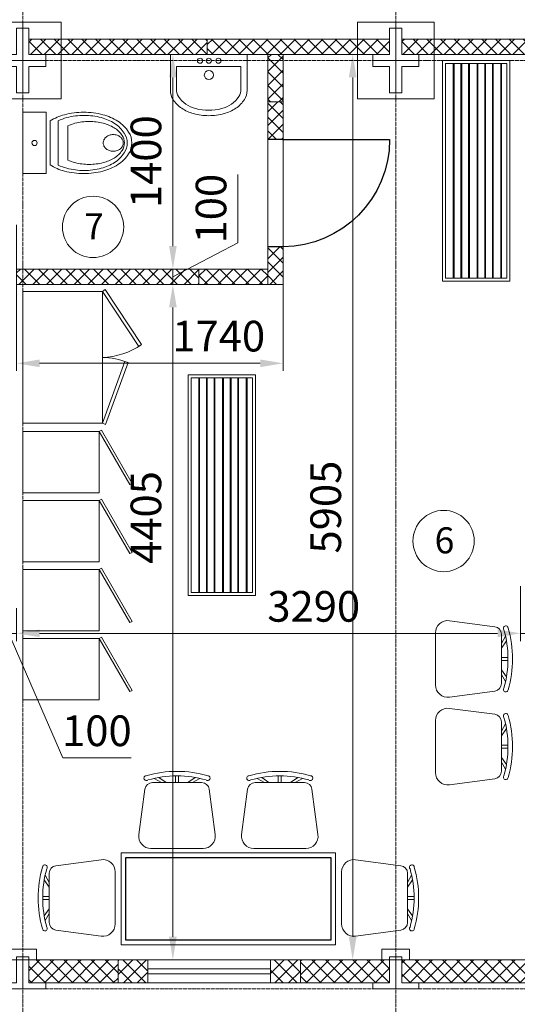
# Model space of a CAD drawing. Units: millimetres. Extents: x 149410 to 183474, y 806 to 24117.
# Drawn here: x 164442 to 167690, y 4392 to 10813 of the extents above; entities that cross this region are included whole.
import ezdxf

# ---------------------------------------------------------------- set-up
doc = ezdxf.new("R2010")
doc.units = ezdxf.units.MM
doc.set_wipeout_variables(frame=1)
doc.linetypes.add('ACAD_ISO04W100', pattern=[30, 24, -3, 0, -3])
for name, color, linetype, lineweight in [('_Маскировка', 7, 'Continuous', 0), ('WC', 170, 'Continuous', 9), ('МК-Основ.-0.18', 7, 'Continuous', 18), ('Шт.-пунктир.', 7, 'ACAD_ISO04W100', 18)]:
    doc.layers.add(name, color=color, linetype=linetype, lineweight=lineweight)
doc.layers.add('door', color=3, linetype='Continuous')
doc.layers.add('FURN', color=21, linetype='Continuous')
doc.styles.add('GOST-2.304_Type-B', font='GOST_Common.ttf')
doc.styles.add('GOST-2.304_Type-B_italic', font='GOST_Common Italic.ttf')
doc.dimstyles.new('ГОСТ_3.5К', dxfattribs={"dimtxt": 200, "dimasz": 150, "dimexe": 50, "dimexo": 0, "dimgap": 50, "dimtad": 1, "dimdec": 0, "dimtxsty": 'GOST-2.304_Type-B_italic', "dimcen": -2.5, "dimclrd": 256, "dimclre": 256, "dimclrt": 256, "dimadec": 0, "dimazin": 0, "dimtfac": 1, "dimtdec": 0, "dimtmove": 1, "dimatfit": 3, "dimfxl": 0, "dimlwd": 18, "dimlwe": 18, "dimarcsym": 0})

# ---------------------------------------------------------------- blocks, each defined once
blk = doc.blocks.new('Уголок (стойка)')
at = {"layer": 'МК-Основ.-0.18', "color": 7}
blk.add_lwpolyline([(40, 210), (0, 210), (0, 0), (150, 0), (150, 40), (40, 40)], close=True, dxfattribs=at)
blk = doc.blocks.new('Сендвич панель 150 (с окном)')
h = blk.add_hatch()
h.set_pattern_fill('ANSI37', color=256, scale=20, angle=89.99912)
h.set_pattern_definition([(134.99912, (24111.78, -19101.18), (-44.90197, -44.90059), []), (224.99912, (24111.78, -19101.18), (44.90059, -44.90197), [])])
h.paths.add_polyline_path([(-595, 75), (-595, -75), (-400, -75), (-400, 75)])
h.paths.add_polyline_path([(400, 75), (400, -75), (595, -75), (595, 75)])
at = {"color": 0}
for points in [[(-595, -75), (595, -75), (595, 75), (-595, 75)], [(400, -75), (400, 75), (-400, 75), (-400, -75)]]:
    blk.add_lwpolyline(points, close=True, dxfattribs=at)
blk.add_lwpolyline([(400, -16), (400, 16), (-400, 16), (-400, -16)], close=True)
blk = doc.blocks.new('*U78')
at = {"layer": 'МК-Основ.-0.18'}
h = blk.add_hatch(dxfattribs=at)
h.set_pattern_fill('ANSI37', color=0, scale=20, angle=359.99996)
h.set_pattern_definition([(45, (-582.504, -0.009), (-44.9012, 44.9013), []), (135, (-582.504, -0.009), (-44.9013, -44.9012), [])])
h.paths.add_polyline_path([(0, 75), (0, -75), (582.5, -74.9), (582.5, 75.1)])
blk.add_lwpolyline([(582.5, 75.1), (0, 75), (0, -75), (582.5, -74.9)], close=True, dxfattribs=at)
blk = doc.blocks.new('*U122')
at = {"layer": 'МК-Основ.-0.18'}
h = blk.add_hatch(dxfattribs=at)
h.set_pattern_fill('ANSI37', color=0, scale=20, angle=359.99996)
h.set_pattern_definition([(45, (-182.57, -0.003), (-44.9012, 44.9013), []), (135, (-182.57, -0.003), (-44.9013, -44.9012), [])])
h.paths.add_polyline_path([(982.4, -74.9), (982.4, 75.1), (0, 75), (0, -75)])
blk.add_lwpolyline([(982.4, 75.1), (0, 75), (0, -75), (982.4, -74.9)], close=True, dxfattribs=at)
blk = doc.blocks.new('*U127')
at = {"layer": 'МК-Основ.-0.18'}
h = blk.add_hatch(dxfattribs=at)
h.set_pattern_fill('ANSI37', color=256, scale=20, angle=359.99996)
h.set_pattern_definition([(44.99996, (-61700.8, -21087.06), (-44.90125, 44.90131), []), (134.99996, (-61700.8, -21087.06), (-44.90131, -44.90125), [])])
h.paths.add_polyline_path([(0, 0), (875.5, 0), (875.5, 100), (0, 100)])
blk.add_lwpolyline([(0, 100), (875.5, 100), (875.5, 0), (0, 0)], close=True, dxfattribs=at)
blk = doc.blocks.new('Сэндвич панель 100 мм')
h = blk.add_hatch()
h.set_pattern_fill('ANSI37', color=256, scale=20, angle=359.99996)
h.set_pattern_definition([(44.99996, (-114709.987, -28238.515), (-44.90125, 44.90131), []), (134.99996, (-114709.987, -28238.515), (-44.90131, -44.90125), [])])
h.paths.add_polyline_path([(0, 100), (0, 0), (1190, 0), (1190, 100)])
blk.add_lwpolyline([(0, 100), (1190, 100), (1190, 0), (0, 0)], close=True)
blk = doc.blocks.new('*U101')
at = {"layer": 'МК-Основ.-0.18'}
h = blk.add_hatch(dxfattribs=at)
h.set_pattern_fill('ANSI37', color=256, scale=20, angle=359.99996)
h.set_pattern_definition([(44.99996, (-61411.26, -21087.06), (-44.90125, 44.90131), []), (134.99996, (-61411.26, -21087.06), (-44.90131, -44.90125), [])])
h.paths.add_polyline_path([(0, 0), (1165, 0), (1165, 100), (0, 100)])
blk.add_lwpolyline([(0, 100), (1165, 100), (1165, 0), (0, 0)], close=True, dxfattribs=at)
blk = doc.blocks.new('UniTAZZ_3')
for p, q in [((-152, 200), (-152, -200)), ((0, 200), (-152, 200)), ((0, -200), (0, 200)), ((-229.8, -144), (-229.8, 143.8)), ((-178.5, -143.6), (-178.5, 143.6)), ((-293.4, -111.7), (-293.4, 111.9)), ((-152, -200), (0, -200))]:
    blk.add_line(p, q)
blk.add_circle((-76, 0), 17)
for centre, radius, start, end in [((-397.3, -291.1), 491.2, 90, 104.78666), ((-397.3, -291.1), 491.2, 75.21334, 90), ((-492.9, -57), 235.4, 122.50779, 146.97653), ((-435.1, -147.6), 342.9, 104.78666, 122.50779), ((-433.2, -132.6), 307.7, 104.78666, 122.50779), ((-462, -120.6), 256.9, 104.12094, 121.27227), ((-432.4, -238.1), 378.1, 90, 104.12094), ((-399.2, -261.3), 440.9, 90, 104.78666), ((-432.4, -238.1), 378.1, 75.87906, 90), ((-399.2, -261.3), 440.9, 75.21334, 90), ((-402.8, -120.6), 256.9, 64.79644, 75.87906), ((-365.2, -132.6), 307.7, 63.90531, 75.21334), ((-359.4, -147.6), 342.9, 58.14894, 75.21334), ((-580.5, 0), 130.9, 146.97653, 180), ((-485, -51.2), 211.3, 122.50779, 146.97653), ((-507, -46.4), 170.2, 121.27227, 145.70581), ((-580.5, 0), 130.9, 180, 213.02347), ((-563.6, -0.1), 117.5, 146.97653, 180), ((-575.2, 0.1), 87.7, 145.70581, 180), ((-575.2, 0.1), 87.7, 180, 214.29419), ((-609.7, 0.1), 46, 153.63249, 180), ((-609.7, 0.1), 46, 180, 206.36751), ((-600.3, -4.6), 56.5, 129.88271, 153.63249), ((-594.2, -11.9), 66, 109.09197, 129.88271), ((-590.2, -23.4), 78.1, 90, 109.09197), ((-590.2, -23.4), 78.1, 70.90803, 90), ((-586.2, -11.9), 66, 50.11729, 70.90803), ((-580.1, -4.6), 56.5, 26.36751, 50.11729), ((-570.7, 0.1), 46, 0, 26.36751), ((-570.7, 0.1), 46, 333.63249, 0), ((-563.6, -0.1), 117.5, 180, 213.02347), ((-485, 51), 211.3, 213.02347, 237.49221), ((-600.3, 4.7), 56.5, 206.36751, 230.11729), ((-507, 46.6), 170.2, 214.29419, 238.72773), ((-594.2, 12), 66, 230.11729, 250.90803), ((-590.2, 23.5), 78.1, 250.90803, 270), ((-590.2, 23.5), 78.1, 270, 289.09197), ((-586.2, 12), 66, 289.09197, 309.88271), ((-580.1, 4.7), 56.5, 309.88271, 333.63249), ((-492.9, 57), 235.4, 213.02347, 237.49221), ((-433.2, 132.3), 307.7, 237.49221, 255.21334), ((-462, 120.7), 256.9, 238.72773, 255.87906), ((-402.8, 120.7), 256.9, 284.12094, 295.20356), ((-435.1, 147.6), 342.9, 237.49221, 255.21334), ((-432.4, 238.2), 378.1, 255.87906, 270), ((-397.3, 291.1), 491.2, 255.21334, 270), ((-399.2, 261.1), 440.9, 255.21334, 270), ((-432.4, 238.2), 378.1, 270, 284.12094), ((-399.2, 261.1), 440.9, 270, 284.78666), ((-397.3, 291.1), 491.2, 270, 284.78666), ((-365.2, 132.3), 307.7, 284.78666, 296.09469), ((-359.4, 147.6), 342.9, 284.78666, 301.85106)]:
    blk.add_arc(centre, radius, start, end)
blk = doc.blocks.new('*U129')
at = {"layer": 'МК-Основ.-0.18'}
h = blk.add_hatch(dxfattribs=at)
h.set_pattern_fill('ANSI37', color=256, scale=20, angle=359.99996)
h.set_pattern_definition([(44.99996, (-62126.28, -21087.06), (-44.90125, 44.90131), []), (134.99996, (-62126.28, -21087.06), (-44.90131, -44.90125), [])])
h.paths.add_polyline_path([(0, 100), (0, 0), (450, 0), (450, 100)])
blk.add_lwpolyline([(0, 100), (450, 100), (450, 0), (0, 0)], close=True, dxfattribs=at)
blk = doc.blocks.new('UM_10')
for p, q in [((-250, 0), (-250, -235)), ((250, 0), (-250, 0)), ((250, -235), (250, 0)), ((-210.4, -78.9), (-210.4, -225.9)), ((211.4, -78.9), (-210.4, -78.9)), ((211.4, -225.9), (211.4, -78.9))]:
    blk.add_line(p, q)
for centre, radius in [((-63.3, -41.7), 16.7), ((-0.5, -41.7), 16.7), ((57.1, -41.7), 16.7), ((-0.5, -135.2), 29.5)]:
    blk.add_circle(centre, radius)
for centre, radius, start, end in [((-138.7, -235), 111.3, 180, 212.11537), ((-116.5, -225.9), 93.9, 180, 212.11537), ((117.5, -225.9), 93.9, 327.88463, 0), ((138.7, -235), 111.3, 327.88463, 0), ((-72.3, -193.3), 189.7, 212.11537, 236.5784), ((-60.4, -190.7), 160.1, 212.11537, 236.5784), ((61.5, -190.7), 160.1, 303.4216, 327.88463), ((72.3, -193.3), 189.7, 303.4216, 327.88463), ((-28.6, -127.2), 269, 236.5784, 254.7118), ((-23.6, -134.9), 226.9, 236.5784, 254.7118), ((0.5, -46.6), 318.5, 254.7118, 270), ((0.5, -46.6), 318.5, 270, 285.2882), ((24.7, -134.9), 226.9, 285.2882, 303.4216), ((28.6, -127.2), 269, 285.2882, 303.4216), ((0, -22.5), 377.5, 254.7118, 270), ((0, -22.5), 377.5, 270, 285.2882)]:
    blk.add_arc(centre, radius, start, end)
blk = doc.blocks.new('*U112')
at = {"color": 7, "linetype": 'ByBlock'}
blk.add_wipeout([(700, -95), (0, -95), (0, 5), (700, 5)], dxfattribs=at).dxf.layer = '_Маскировка'
at = {"linetype": 'ByBlock'}
for p, q in [((0, 0), (0, -90)), ((700, 0), (700, -90))]:
    blk.add_line(p, q, dxfattribs=at)
at = {"layer": 'door'}
blk.add_lwpolyline([(0, 0), (0, 700, -0.412238), (700, 4.7, -1.462159)], format="xyb", dxfattribs=at)
blk = doc.blocks.new('*U130')
at = {"layer": 'МК-Основ.-0.18'}
h = blk.add_hatch(dxfattribs=at)
h.set_pattern_fill('ANSI37', color=256, scale=20, angle=359.99996)
h.set_pattern_definition([(44.99996, (-62266.28, -21087.063), (-44.90125, 44.90131), []), (134.99996, (-62266.28, -21087.063), (-44.90131, -44.90125), [])])
h.paths.add_polyline_path([(0, 100), (0, 0), (310, 0), (310, 100)])
blk.add_lwpolyline([(0, 100), (310, 100), (310, 0), (0, 0)], close=True, dxfattribs=at)
blk = doc.blocks.new('Шкаф 1')
at = {"layer": 'МК-Основ.-0.18'}
for points in [[(0, -430), (0, 430), (520, 430), (520, -430)], [(757.4, 71.5), (520, 430), (537.9, 441.9), (775.4, 83.4)], [(667.5, -26.1), (520, -430), (540.2, -437.4), (687.7, -33.5)]]:
    blk.add_lwpolyline(points, close=True, dxfattribs=at)
for centre, radius, start, end in [((509.2, 465.7), 465.9, 271.32364, 304.83524), ((505.1, -511.7), 511.9, 69.09889, 88.32968)]:
    blk.add_arc(centre, radius, start, end, dxfattribs=at)
blk = doc.blocks.new('Шкафчик')
at = {"layer": 'МК-Основ.-0.18'}
for points in [[(55967, -1021.2), (55467, -1021.2), (55467, -1421.2), (55967, -1421.2)], [(55980.8, -1429.2), (55967, -1421.2), (56167, -1074.7), (56180.8, -1082.7)]]:
    blk.add_lwpolyline(points, close=True, dxfattribs=at)
blk = doc.blocks.new('Стул столовая')
at = {"layer": 'МК-Основ.-0.18'}
for p, q in [((-10, 221.1), (-10, 263.9)), ((10, 221.1), (10, 263.9)), ((-148.1, 248), (-100.8, 221.1)), ((-117.6, 253.9), (-70.4, 221.1)), ((117.6, 253.9), (70.4, 221.1)), ((148.1, 248), (100.8, 221.1))]:
    blk.add_line(p, q, dxfattribs=at)
blk.add_lwpolyline([(160.6, 221.1), (-160.6, 221.1, 0.376394), (-210.2, 177.6), (-249.2, -118.5, 0.453072), (-169.9, -208.9), (169.9, -208.9, 0.453072), (249.2, -118.5), (210.2, 177.6, 0.376394)], format="xyb", close=True, dxfattribs=at)
for centre, radius, start, end in [((-200, 249.6), 15.6, 95.8297, 308.30691), ((0, -428.9), 722.8, 73.80418, 106.19582), ((0, -433.2), 697.1, 74.15496, 105.84504), ((200, 249.6), 15.6, 231.69309, 84.1703)]:
    blk.add_arc(centre, radius, start, end, dxfattribs=at)
blk = doc.blocks.new('Скамья')
for points in [[(61028.5, -2614), (61468.5, -2614), (61468.5, -4054), (61028.5, -4054)], [(61048.5, -2634), (61448.5, -2634), (61448.5, -4034), (61048.5, -4034)]]:
    blk.add_lwpolyline(points, close=True)
at = {"layer": 'МК-Основ.-0.18', "color": 21}
for p, q in [((61098.5, -4034), (61098.5, -2634)), ((61103.5, -4034), (61103.5, -2634)), ((61148.5, -4034), (61148.5, -2634)), ((61153.5, -4034), (61153.5, -2634)), ((61198.5, -4034), (61198.5, -2634)), ((61203.5, -4034), (61203.5, -2634)), ((61253.5, -4034), (61253.5, -2634)), ((61258.5, -4034), (61258.5, -2634)), ((61303.5, -4034), (61303.5, -2634)), ((61308.5, -4034), (61308.5, -2634)), ((61353.5, -4034), (61353.5, -2634)), ((61358.5, -4034), (61358.5, -2634)), ((61408.5, -4034), (61408.5, -2634)), ((61413.5, -4034), (61413.5, -2634))]:
    blk.add_line(p, q, dxfattribs=at)
blk.add_lwpolyline([(61048.5, -4034), (61448.5, -4034), (61448.5, -2634), (61048.5, -2634)], close=True, dxfattribs=at)
blk = doc.blocks.new('*D147')
at = {"layer": 'Defpoints', "color": 0}
for p in [(164321.6, 7049.8), (164421.6, 6975.3), (164421.6, 6811.1)]:
    blk.add_point(p, dxfattribs=at)
at = {"layer": 'МК-Основ.-0.18', "linetype": 'Continuous', "lineweight": 18}
for p, q in [((164321.6, 7049.8), (164321.6, 6761.1)), ((164421.6, 6975.3), (164421.6, 6761.1)), ((164171.6, 6811.1), (164021.6, 6811.1)), ((164321.6, 6811.1), (164421.6, 6811.1)), ((164321.6, 6811.1), (164421.6, 6811.1)), ((164371.6, 6811.1), (164722.5, 5999.7)), ((164571.6, 6811.1), (164721.6, 6811.1)), ((164722.5, 5999.7), (165168.9, 5999.7))]:
    blk.add_line(p, q, dxfattribs=at)
at = {"layer": 'МК-Основ.-0.18'}
for points in [[(164171.6, 6836.1), (164171.6, 6786.1), (164321.6, 6811.1)], [(164571.6, 6836.1), (164571.6, 6786.1), (164421.6, 6811.1)]]:
    blk.add_solid(points, dxfattribs=at)
at = {"layer": 'МК-Основ.-0.18', "insert": (164945.7, 6149.7), "char_height": 200, "attachment_point": 5, "style": 'GOST-2.304_Type-B_italic'}
blk.add_mtext('100', dxfattribs=at)
blk = doc.blocks.new('*D148')
at = {"layer": 'Defpoints', "color": 0}
for p in [(167712, 7118.4), (164421.6, 6975.3), (167712, 6811.1)]:
    blk.add_point(p, dxfattribs=at)
at = {"layer": 'МК-Основ.-0.18', "linetype": 'Continuous', "lineweight": 18}
for p, q in [((167712, 7118.4), (167712, 6761.1)), ((164421.6, 6975.3), (164421.6, 6761.1)), ((164571.6, 6811.1), (167562, 6811.1))]:
    blk.add_line(p, q, dxfattribs=at)
at = {"layer": 'МК-Основ.-0.18'}
for points in [[(164571.6, 6836.1), (164571.6, 6786.1), (164421.6, 6811.1)], [(167562, 6836.1), (167562, 6786.1), (167712, 6811.1)]]:
    blk.add_solid(points, dxfattribs=at)
at = {"layer": 'МК-Основ.-0.18', "insert": (166361.3, 6961.1), "char_height": 200, "attachment_point": 5, "style": 'GOST-2.304_Type-B_italic'}
blk.add_mtext('3290', dxfattribs=at)
blk = doc.blocks.new('*D149')
at = {"layer": 'Defpoints', "color": 0}
for p in [(167712, 7118.4), (167812, 7092.7), (167812, 6811.1)]:
    blk.add_point(p, dxfattribs=at)
at = {"layer": 'МК-Основ.-0.18', "linetype": 'Continuous', "lineweight": 18}
for p, q in [((167712, 7118.4), (167712, 6761.1)), ((167812, 7092.7), (167812, 6761.1)), ((167562, 6811.1), (167412, 6811.1)), ((167712, 6811.1), (167812, 6811.1)), ((167712, 6811.1), (167812, 6811.1)), ((167762, 6811.1), (167889.5, 6386.1)), ((167962, 6811.1), (168112, 6811.1)), ((167889.5, 6386.1), (168335.9, 6386.1))]:
    blk.add_line(p, q, dxfattribs=at)
at = {"layer": 'МК-Основ.-0.18'}
for points in [[(167562, 6836.1), (167562, 6786.1), (167712, 6811.1)], [(167962, 6836.1), (167962, 6786.1), (167812, 6811.1)]]:
    blk.add_solid(points, dxfattribs=at)
at = {"layer": 'МК-Основ.-0.18', "insert": (168112.7, 6536.1), "char_height": 200, "attachment_point": 5, "style": 'GOST-2.304_Type-B_italic'}
blk.add_mtext('100', dxfattribs=at)
blk = doc.blocks.new('*D168')
at = {"layer": 'Defpoints', "color": 0}
for p in [(165286.6, 9087.1), (165441.7, 9087.1), (165206.8, 4681.9)]:
    blk.add_point(p, dxfattribs=at)
at = {"layer": 'МК-Основ.-0.18', "linetype": 'Continuous', "lineweight": 18}
for p, q in [((165286.6, 9087.1), (165491.7, 9087.1)), ((165441.7, 4831.9), (165441.7, 8937.1)), ((165206.8, 4681.9), (165491.7, 4681.9))]:
    blk.add_line(p, q, dxfattribs=at)
at = {"layer": 'МК-Основ.-0.18'}
for points in [[(165416.7, 8937.1), (165466.7, 8937.1), (165441.7, 9087.1)], [(165416.7, 4831.9), (165466.7, 4831.9), (165441.7, 4681.9)]]:
    blk.add_solid(points, dxfattribs=at)
at = {"layer": 'МК-Основ.-0.18', "insert": (165291.7, 7566.4), "char_height": 200, "attachment_point": 5, "rotation": 90, "style": 'GOST-2.304_Type-B_italic'}
blk.add_mtext('4405', dxfattribs=at)
blk = doc.blocks.new('*D169')
at = {"layer": 'Defpoints', "color": 0}
for p in [(165390.4, 9187.1), (165441.7, 9187.1), (165286.6, 9087.1)]:
    blk.add_point(p, dxfattribs=at)
at = {"layer": 'МК-Основ.-0.18', "linetype": 'Continuous', "lineweight": 18}
for p, q in [((165866.7, 9357.4), (165866.7, 9803.7)), ((165441.7, 9337.1), (165441.7, 9487.1)), ((165441.7, 9137.1), (165866.7, 9357.4)), ((165390.4, 9187.1), (165491.7, 9187.1)), ((165441.7, 9087.1), (165441.7, 9187.1)), ((165441.7, 9087.1), (165441.7, 9187.1)), ((165286.6, 9087.1), (165491.7, 9087.1)), ((165441.7, 8937.1), (165441.7, 8787.1))]:
    blk.add_line(p, q, dxfattribs=at)
at = {"layer": 'МК-Основ.-0.18'}
for points in [[(165416.7, 9337.1), (165466.7, 9337.1), (165441.7, 9187.1)], [(165416.7, 8937.1), (165466.7, 8937.1), (165441.7, 9087.1)]]:
    blk.add_solid(points, dxfattribs=at)
at = {"layer": 'МК-Основ.-0.18', "insert": (165716.7, 9580.6), "char_height": 200, "attachment_point": 5, "rotation": 90, "style": 'GOST-2.304_Type-B_italic'}
blk.add_mtext('100', dxfattribs=at)
blk = doc.blocks.new('*D170')
at = {"layer": 'Defpoints', "color": 0}
for p in [(165168.5, 10587.1), (165441.7, 10587.1), (165390.4, 9187.1)]:
    blk.add_point(p, dxfattribs=at)
at = {"layer": 'МК-Основ.-0.18', "linetype": 'Continuous', "lineweight": 18}
for p, q in [((165168.5, 10587.1), (165491.7, 10587.1)), ((165441.7, 9337.1), (165441.7, 10437.1)), ((165390.4, 9187.1), (165491.7, 9187.1))]:
    blk.add_line(p, q, dxfattribs=at)
at = {"layer": 'МК-Основ.-0.18'}
for points in [[(165416.7, 10437.1), (165466.7, 10437.1), (165441.7, 10587.1)], [(165416.7, 9337.1), (165466.7, 9337.1), (165441.7, 9187.1)]]:
    blk.add_solid(points, dxfattribs=at)
at = {"layer": 'МК-Основ.-0.18', "insert": (165291.7, 9887.1), "char_height": 200, "attachment_point": 5, "rotation": 90, "style": 'GOST-2.304_Type-B_italic'}
blk.add_mtext('1400', dxfattribs=at)
blk = doc.blocks.new('*D171')
at = {"layer": 'Defpoints', "color": 0}
for p in [(166355.2, 10587.1), (166615.5, 10587.1), (166361.2, 4681.9)]:
    blk.add_point(p, dxfattribs=at)
at = {"layer": 'МК-Основ.-0.18', "linetype": 'Continuous', "lineweight": 18}
for p, q in [((166355.2, 10587.1), (166665.5, 10587.1)), ((166615.5, 4831.9), (166615.5, 10437.1)), ((166361.2, 4681.9), (166665.5, 4681.9))]:
    blk.add_line(p, q, dxfattribs=at)
at = {"layer": 'МК-Основ.-0.18'}
for points in [[(166590.5, 10437.1), (166640.5, 10437.1), (166615.5, 10587.1)], [(166590.5, 4831.9), (166640.5, 4831.9), (166615.5, 4681.9)]]:
    blk.add_solid(points, dxfattribs=at)
at = {"layer": 'МК-Основ.-0.18', "insert": (166465.5, 7634.5), "char_height": 200, "attachment_point": 5, "rotation": 90, "style": 'GOST-2.304_Type-B_italic'}
blk.add_mtext('5905', dxfattribs=at)
blk = doc.blocks.new('*D172')
at = {"layer": 'Defpoints', "color": 0}
for p in [(164421.6, 9474.8), (166161.6, 9271.5), (166161.6, 8572.1)]:
    blk.add_point(p, dxfattribs=at)
at = {"layer": 'МК-Основ.-0.18', "linetype": 'Continuous', "lineweight": 18}
for p, q in [((164421.6, 9474.8), (164421.6, 8522.1)), ((166161.6, 9271.5), (166161.6, 8522.1)), ((164571.6, 8572.1), (166011.6, 8572.1))]:
    blk.add_line(p, q, dxfattribs=at)
at = {"layer": 'МК-Основ.-0.18'}
for points in [[(164571.6, 8597.1), (164571.6, 8547.1), (164421.6, 8572.1)], [(166011.6, 8597.1), (166011.6, 8547.1), (166161.6, 8572.1)]]:
    blk.add_solid(points, dxfattribs=at)
at = {"layer": 'МК-Основ.-0.18', "insert": (165741, 8723.4), "char_height": 200, "attachment_point": 5, "style": 'GOST-2.304_Type-B_italic'}
blk.add_mtext('1740', dxfattribs=at)

msp = doc.modelspace()

# ---------------------------------------------------------------- hatches: boundary and pattern name
at = {"layer": 'МК-Основ.-0.18'}
h = msp.add_hatch(dxfattribs=at)
h.set_pattern_fill('ANSI37', color=0, scale=20, angle=1169.99996)
h.set_pattern_definition([(134.99996, (141573.35, 12036.24), (-44.90131, -44.90125), []), (224.99996, (141573.35, 12036.24), (44.90125, -44.90131), [])])
h.paths.add_polyline_path([(166061.6, 10032.1), (166161.6, 10032.1), (166161.6, 10277.1), (166061.6, 10277.1)])
h = msp.add_hatch(dxfattribs=at)
h.set_pattern_fill('ANSI37', color=256, scale=20, angle=1529.99992)
h.set_pattern_definition([(134.99992, (151503.57, -16708.5), (-44.90134, -44.90122), []), (224.99992, (151503.57, -16708.5), (44.90122, -44.90134), [])])
h.paths.add_polyline_path([(166161.6, 9332.1), (166061.6, 9332.1), (166061.6, 9087.1), (166161.6, 9087.1)])

# ---------------------------------------------------------------- linework, layer by layer
at = {"layer": 'FURN'}
msp.add_lwpolyline([(165135.3, 5348.3), (166472.9, 5348.3), (166472.9, 4810.2), (165135.3, 4810.2)], close=True, dxfattribs=at)
at = {"layer": 'МК-Основ.-0.18'}
for points in [[(164211.6, 10297.1), (164711.6, 10297.1), (164711.6, 10797.1), (164211.6, 10797.1)], [(166646.6, 10297.1), (167146.6, 10297.1), (167146.6, 10797.1), (166646.6, 10797.1)], [(165104.4, 5379.3), (166503.9, 5379.3), (166503.9, 4779.3), (165104.4, 4779.3)], [(164551.5, 4682), (164371.5, 4682), (164371.5, 4752), (164551.5, 4752)], [(166986.5, 4682), (166806.5, 4682), (166806.5, 4752), (166986.5, 4752)]]:
    msp.add_lwpolyline(points, close=True, dxfattribs=at)
for centre in [(164920.7, 9461.7), (167209.1, 7413.2)]:
    msp.add_circle(centre, 200, dxfattribs=at)
at = {"layer": 'Шт.-пунктир.'}
for p, q in [((164461.5, 22907.9), (164461.5, 1306.2)), ((166896.5, 22907.9), (166896.5, 1306.2)), ((181816.6, 10547.1), (149909.7, 10547.1)), ((181816.6, 4491.9), (149909.7, 4491.9))]:
    msp.add_line(p, q, dxfattribs=at)

# ---------------------------------------------------------------- block references
at = {"layer": 'WC', "color": 0, "xscale": -1, "rotation": 359.9999999999897}
msp.add_blockref('UM_10', (165676, 10587.1), dxfattribs=at)
at = {"layer": 'WC', "color": 0, "xscale": -1}
msp.add_blockref('UniTAZZ_3', (164462.5, 10009.3), dxfattribs=at)
at = {"layer": 'МК-Основ.-0.18', "xscale": -1}
for name, p in [('Уголок (стойка)', (164461.6, 10547.1)), ('Уголок (стойка)', (166896.6, 10547.1)), ('Стул столовая', (166139.6, 5617.3)), ('Уголок (стойка)', (164461.6, 4491.9)), ('Уголок (стойка)', (166896.6, 4491.9)), ('*U78', (165084.1, 4606.9)), ('*U122', (167919, 4607))]:
    msp.add_blockref(name, p, dxfattribs=at)
at = {"layer": 'МК-Основ.-0.18'}
for name, p in [('Уголок (стойка)', (164461.5, 10547.1)), ('Уголок (стойка)', (166896.5, 10547.1)), ('Скамья', (106173.8, 13161.1)), ('Шкаф 1', (164461.5, 8611.1)), ('Скамья', (104512.7, 11111.9)), ('Стул столовая', (165468.7, 5617.3)), ('Уголок (стойка)', (164461.6, 4491.9)), ('Уголок (стойка)', (166896.6, 4491.9)), ('Сендвич панель 150 (с окном)', (165679.1, 4606.9)), ('*U78', (166274.1, 4606.9))]:
    msp.add_blockref(name, p, dxfattribs=at)
for name, p, rotation in [('*U101', (165666.5, 10687.1), 180), ('Уголок (стойка)', (164461.6, 10547.1), 180), ('Уголок (стойка)', (166896.6, 10547.1), 180), ('Сэндвич панель 100 мм', (165611.6, 9187.1), 180), ('Стул столовая', (167365.3, 6644.3), 270.0000000000023), ('Стул столовая', (167365.3, 6072.8), 270.0000000000023), ('Стул столовая', (166752.4, 5085.6), 270.0000000000023)]:
    msp.add_blockref(name, p, dxfattribs=dict(at, rotation=rotation))
at = {"layer": 'МК-Основ.-0.18', "xscale": -1}
for name, p, rotation in [('Сэндвич панель 100 мм', (165666.5, 10687.1), 180), ('*U127', (166936.5, 10687.1), 180), ('Уголок (стойка)', (164461.5, 10547.1), 180), ('*U130', (166061.6, 10277.1), 270.0000000000024), ('Уголок (стойка)', (166896.5, 10547.1), 180), ('*U129', (165611.6, 9187.1), 180), ('Шкафчик', (108994.6, 6706.2), 180), ('Шкафчик', (108994.6, 6256.2), 180), ('Шкафчик', (108994.6, 5806.2), 180), ('Шкафчик', (108994.6, 5356.2), 180), ('Стул столовая', (164855.8, 5085.6), 89.99999999999768)]:
    msp.add_blockref(name, p, dxfattribs=dict(at, rotation=rotation))

# ---------------------------------------------------------------- texts
at = {"layer": 'МК-Основ.-0.18', "style": 'GOST-2.304_Type-B'}
for s, p in [('7', (164862.2, 9381.2)), ('6', (167150.6, 7332.7))]:
    msp.add_text(s, height=170, dxfattribs=at).set_placement(p)

# ---------------------------------------------------------------- dimensions: what is measured, and where the dimension line sits
at = {"layer": 'МК-Основ.-0.18'}
dim = msp.add_linear_dim(base=(165441.7, 10587.1), p1=(165390.4, 9187.1), p2=(165168.5, 10587.1), angle=90, dimstyle='ГОСТ_3.5К', override={"dimtfill": 1}, dxfattribs=at)
dim.commit()
dim.dimension.update_dxf_attribs({"geometry": '*D170', "text_midpoint": (165291.7, 9887.1)})
for base, p1, p2, picture, middle in [((165441.7, 9187.1), (165286.6, 9087.1), (165390.4, 9187.1), '*D169', (165866.7, 9407.4)), ((165441.7, 9087.1), (165206.8, 4681.9), (165286.6, 9087.1), '*D168', (165441.7, 7566.4))]:
    dim = msp.add_linear_dim(base=base, p1=p1, p2=p2, angle=90, dimstyle='ГОСТ_3.5К', override={"dimtfill": 1}, dxfattribs=at)
    dim.commit()
    dim.dimension.update_dxf_attribs({"geometry": picture, "text_midpoint": middle, "dimtype": 160})
for base, p1, p2, picture, middle in [((167712, 6811.1), (164421.6, 6975.3), (167712, 7118.4), '*D148', (166361.3, 6811.1)), ((164421.6, 6811.1), (164321.6, 7049.8), (164421.6, 6975.3), '*D147', (164772.5, 5999.7))]:
    dim = msp.add_linear_dim(base=base, p1=p1, p2=p2, dimstyle='ГОСТ_3.5К', override={"dimtfill": 1}, dxfattribs=at)
    dim.commit()
    dim.dimension.update_dxf_attribs({"geometry": picture, "text_midpoint": middle, "dimtype": 160})
dim = msp.add_linear_dim(base=(167812, 6811.1), p1=(167712, 7118.4), p2=(167812, 7092.7), dimstyle='ГОСТ_3.5К', override={"dimtfill": 1}, dxfattribs=at)
dim.commit()
dim.dimension.update_dxf_attribs({"geometry": '*D149', "text_midpoint": (167939.5, 6536.1)})

# ---------------------------------------------------------------- next in the draw order: block references
at = {"rotation": 270}
msp.add_blockref('*U112', (166156.6, 10032.1), dxfattribs=at)

# ---------------------------------------------------------------- next in the draw order: linework, layer by layer
at = {"layer": 'МК-Основ.-0.18'}
msp.add_lwpolyline([(166061.6, 9087.1), (166061.6, 10277.1), (166161.6, 10277.1), (166161.6, 9087.1)], close=True, dxfattribs=at)

# ---------------------------------------------------------------- next in the draw order: dimensions: what is measured, and where the dimension line sits
dim = msp.add_linear_dim(base=(166615.5, 10587.1), p1=(166361.2, 4681.9), p2=(166355.2, 10587.1), angle=90, dimstyle='ГОСТ_3.5К', override={"dimtfill": 1}, dxfattribs=at)
dim.commit()
dim.dimension.update_dxf_attribs({"geometry": '*D171', "text_midpoint": (166465.5, 7634.5)})
dim = msp.add_linear_dim(base=(166161.6, 8572.1), p1=(164421.6, 9474.8), p2=(166161.6, 9271.5), dimstyle='ГОСТ_3.5К', override={"dimtfill": 1}, dxfattribs=at)
dim.commit()
dim.dimension.update_dxf_attribs({"geometry": '*D172', "text_midpoint": (165741, 8572.1), "dimtype": 160})

doc.saveas('drawing.dxf')
